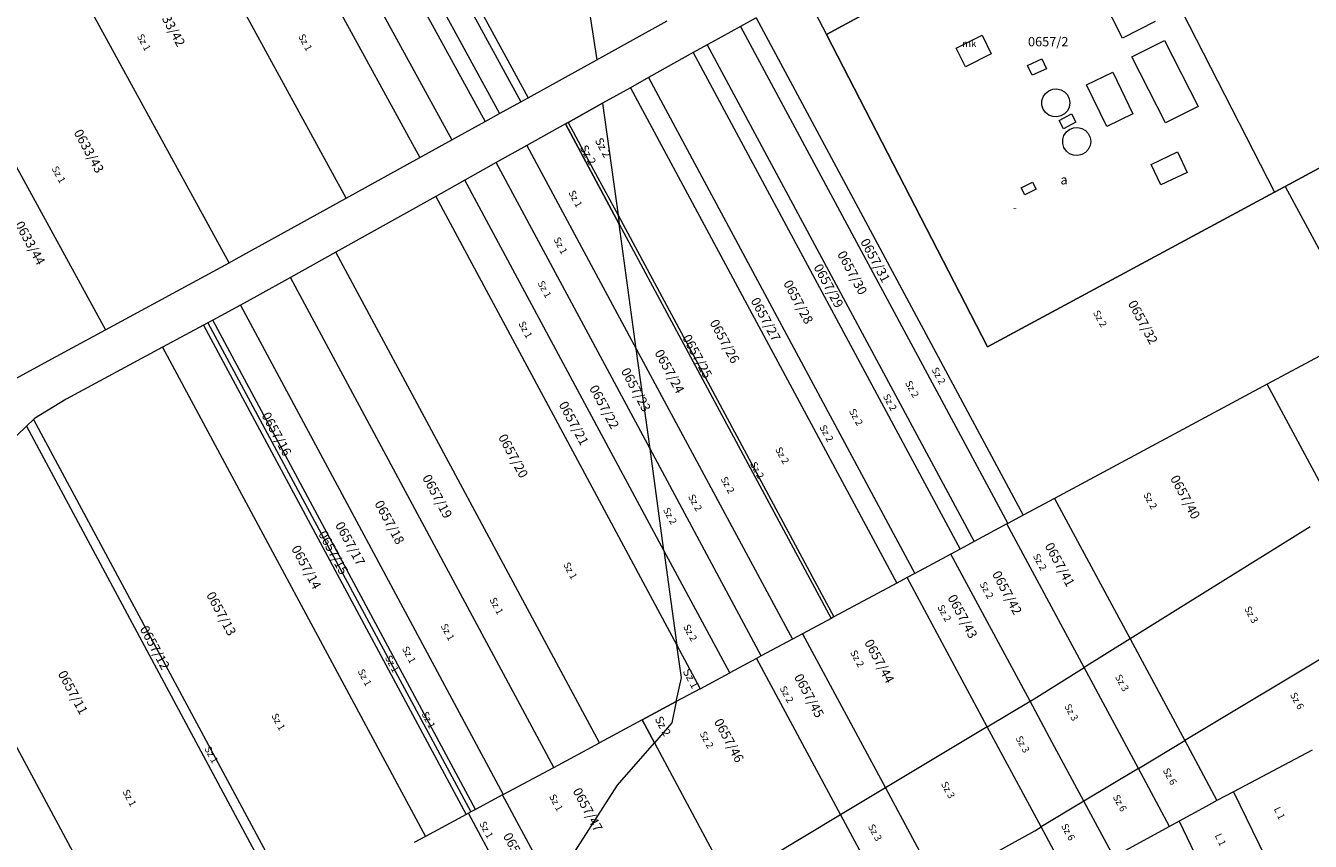
# Model space of a CAD drawing. Units: millimetres. Extents: x -5305453 to -5294188, y -9260247 to -9242236.
# Drawn here: x -5299890 to -5299341, y -9253637 to -9253289 of the extents above; entities that cross this region are included whole.
import ezdxf

# ---------------------------------------------------------------- set-up
doc = ezdxf.new("R2010")
doc.units = ezdxf.units.MM
doc.header["$MEASUREMENT"] = 0
for name, color, linetype, lineweight in [('Egyéb_Toll_száma__10', 134, 'Continuous', 18), ('ITR-10-FRL_HATAR_Toll_száma__187', 254, 'Continuous', 0), ('ITR-11-HRSZ_Toll_száma__187', 254, 'Continuous', 0), ('ITR-12-ALR_HATAR_Toll_száma__128', 255, 'Continuous', 0), ('ITR-13-ALR_JEL_Toll_száma__128', 255, 'Continuous', 0), ('ITR-15-MIN_OSZT_Toll_száma__83', 21, 'Continuous', 13), ('ITR-33-TEMPLOM_Toll_száma__133', 255, 'Continuous', 0), ('Szabvány_alatti_minőségi_osztáy__Toll_száma__83', 21, 'Continuous', 13)]:
    doc.layers.add(name, color=color, linetype=linetype, lineweight=lineweight)
doc.styles.add('ELKÉSZÜLT_STÍLUS_1', font='arial.ttf')

msp = doc.modelspace()

# ---------------------------------------------------------------- linework, layer by layer
at = {"layer": 'ITR-10-FRL_HATAR_Toll_száma__187'}
for p, q in [((-5299806.11, -9253087.76), (-5299678.46, -9253321.37)), ((-5299810.74, -9253100.79), (-5299687.49, -9253326.36)), ((-5299813.92, -9253109.75), (-5299693.69, -9253329.79)), ((-5299821.27, -9253130.16), (-5299707.91, -9253337.64)), ((-5299829, -9253148.62), (-5299721.59, -9253345.2)), ((-5299752.94, -9253362.53), (-5299848.29, -9253188.01)), ((-5299802.98, -9253390.16), (-5299881.14, -9253247.11)), ((-5299708.77, -9253258.38), (-5299675.31, -9253319.63)), ((-5299557.44, -9253274.3), (-5299547.98, -9253292.65)), ((-5299528.97, -9253282.39), (-5299547.98, -9253292.65)), ((-5299646.06, -9253303.46), (-5299616.04, -9253286.87)), ((-5299578.03, -9253285.59), (-5299584.6, -9253289.2)), ((-5299578.03, -9253285.59), (-5299463.96, -9253497.91)), ((-5299584.6, -9253289.2), (-5299597.11, -9253296.06)), ((-5299584.6, -9253289.2), (-5299470.56, -9253501.45)), ((-5299547.98, -9253292.65), (-5299479.24, -9253425.99)), ((-5299598.92, -9253297.07), (-5299604.86, -9253300.39)), ((-5299597.11, -9253296.06), (-5299598.92, -9253297.07)), ((-5299598.92, -9253297.07), (-5299484.96, -9253509.19)), ((-5299675.31, -9253319.63), (-5299646.06, -9253303.46)), ((-5299604.86, -9253300.39), (-5299623.91, -9253311.03)), ((-5299604.86, -9253300.39), (-5299490.96, -9253512.41)), ((-5299623.91, -9253311.03), (-5299631.66, -9253315.36)), ((-5299623.91, -9253311.03), (-5299510.18, -9253522.74)), ((-5299631.66, -9253315.36), (-5299643.52, -9253321.98)), ((-5299631.66, -9253315.36), (-5299517.99, -9253526.93)), ((-5299687.49, -9253326.36), (-5299678.46, -9253321.37)), ((-5299678.46, -9253321.37), (-5299675.31, -9253319.63)), ((-5299643.52, -9253321.98), (-5299658.26, -9253330.21)), ((-5299693.69, -9253329.79), (-5299687.49, -9253326.36)), ((-5299286.88, -9253322.34), (-5299352.12, -9253357.49)), ((-5299707.91, -9253337.64), (-5299693.69, -9253329.79)), ((-5299659.41, -9253330.86), (-5299675.81, -9253340.02)), ((-5299658.26, -9253330.21), (-5299659.41, -9253330.86)), ((-5299659.41, -9253330.86), (-5299636.44, -9253373.61)), ((-5299658.26, -9253330.21), (-5299647.37, -9253350.47)), ((-5299721.59, -9253345.2), (-5299707.91, -9253337.64)), ((-5299675.81, -9253340.02), (-5299688.96, -9253347.36)), ((-5299675.81, -9253340.02), (-5299629.14, -9253426.88)), ((-5299895.72, -9253345.53), (-5299855.73, -9253418.72)), ((-5299752.94, -9253362.53), (-5299721.59, -9253345.2)), ((-5299688.96, -9253347.36), (-5299702.29, -9253354.81)), ((-5299623.29, -9253469.6), (-5299688.96, -9253347.36)), ((-5299702.29, -9253354.81), (-5299714.77, -9253361.78)), ((-5299617.35, -9253512.92), (-5299702.29, -9253354.81)), ((-5299647.37, -9253350.47), (-5299636.96, -9253369.86)), ((-5299479.24, -9253425.99), (-5299356.67, -9253359.94)), ((-5299356.67, -9253359.94), (-5299352.12, -9253357.49)), ((-5299352.12, -9253357.49), (-5299318.63, -9253419.83)), ((-5299799.94, -9253388.51), (-5299752.94, -9253362.53)), ((-5299714.77, -9253361.78), (-5299757.41, -9253385.6)), ((-5299714.77, -9253361.78), (-5299663.66, -9253456.92)), ((-5299636.96, -9253369.86), (-5299544.82, -9253541.35)), ((-5299636.44, -9253373.61), (-5299545.99, -9253541.97)), ((-5299757.41, -9253385.6), (-5299776.73, -9253396.39)), ((-5299644.86, -9253595.09), (-5299757.41, -9253385.6)), ((-5299855.73, -9253418.72), (-5299802.98, -9253390.16)), ((-5299802.98, -9253390.16), (-5299799.94, -9253388.51)), ((-5299776.73, -9253396.39), (-5299791.14, -9253404.44)), ((-5299664.36, -9253605.57), (-5299776.73, -9253396.39)), ((-5299798.16, -9253408.23), (-5299809.97, -9253414.61)), ((-5299791.14, -9253404.44), (-5299798.16, -9253408.23)), ((-5299798.16, -9253408.23), (-5299741.37, -9253513.94)), ((-5299809.97, -9253414.61), (-5299812.01, -9253415.71)), ((-5299697.74, -9253623.5), (-5299809.97, -9253414.61)), ((-5299880.19, -9253431.97), (-5299855.73, -9253418.72)), ((-5299813.94, -9253416.75), (-5299831.4, -9253426.17)), ((-5299812.01, -9253415.71), (-5299813.94, -9253416.75)), ((-5299813.94, -9253416.75), (-5299701.72, -9253625.64)), ((-5299812.01, -9253415.71), (-5299699.79, -9253624.6)), ((-5299318.63, -9253419.83), (-5299359.85, -9253441.97)), ((-5299831.4, -9253426.17), (-5299872.54, -9253448.38)), ((-5299831.4, -9253426.17), (-5299719.19, -9253635.03)), ((-5299629.14, -9253426.88), (-5299562.53, -9253550.86)), ((-5299908.51, -9253447.41), (-5299880.19, -9253431.97)), ((-5299359.85, -9253441.97), (-5299450.61, -9253490.73)), ((-5299330.58, -9253496.46), (-5299359.85, -9253441.97)), ((-5299872.54, -9253448.38), (-5299886.11, -9253456.66)), ((-5299886.44, -9253456.97), (-5299889.52, -9253459.92)), ((-5299886.11, -9253456.66), (-5299886.44, -9253456.97)), ((-5299886.44, -9253456.97), (-5299774.74, -9253664.87)), ((-5299663.66, -9253456.92), (-5299611.79, -9253553.45)), ((-5299889.52, -9253459.92), (-5299897.47, -9253467.54)), ((-5299889.52, -9253459.92), (-5299778.36, -9253666.82)), ((-5299575.8, -9253557.99), (-5299623.29, -9253469.6)), ((-5299450.61, -9253490.73), (-5299463.96, -9253497.91)), ((-5299450.61, -9253490.73), (-5299418.36, -9253550.75)), ((-5299470.91, -9253501.64), (-5299484.96, -9253509.19)), ((-5299470.56, -9253501.45), (-5299470.91, -9253501.64)), ((-5299437.97, -9253562.95), (-5299470.91, -9253501.64)), ((-5299463.96, -9253497.91), (-5299470.56, -9253501.45)), ((-5299741.37, -9253513.94), (-5299685.92, -9253617.15)), ((-5299589.25, -9253565.22), (-5299617.35, -9253512.92)), ((-5299490.96, -9253512.41), (-5299494.82, -9253514.48)), ((-5299484.96, -9253509.19), (-5299490.96, -9253512.41)), ((-5299494.82, -9253514.48), (-5299510.18, -9253522.74)), ((-5299461.08, -9253577.28), (-5299494.82, -9253514.48)), ((-5299513.54, -9253524.54), (-5299517.99, -9253526.93)), ((-5299510.18, -9253522.74), (-5299513.54, -9253524.54)), ((-5299479.32, -9253588.24), (-5299513.54, -9253524.54)), ((-5299517.99, -9253526.93), (-5299544.82, -9253541.35)), ((-5299544.82, -9253541.35), (-5299545.99, -9253541.97)), ((-5299545.99, -9253541.97), (-5299558.14, -9253548.5)), ((-5299562.53, -9253550.86), (-5299575.8, -9253557.99)), ((-5299558.14, -9253548.5), (-5299562.53, -9253550.86)), ((-5299558.14, -9253548.5), (-5299522.77, -9253614.34)), ((-5299418.36, -9253550.75), (-5299395.04, -9253594.15)), ((-5299611.79, -9253553.45), (-5299601.84, -9253571.98)), ((-5299577.84, -9253559.08), (-5299589.25, -9253565.22)), ((-5299575.8, -9253557.99), (-5299577.84, -9253559.08)), ((-5299577.84, -9253559.08), (-5299541.96, -9253625.87)), ((-5299414.82, -9253606.05), (-5299437.97, -9253562.95)), ((-5299911.25, -9253564.31), (-5299838.75, -9253699.26)), ((-5299601.84, -9253571.98), (-5299589.25, -9253565.22)), ((-5299601.84, -9253571.98), (-5299612.08, -9253577.48)), ((-5299612.08, -9253577.48), (-5299626.65, -9253585.31)), ((-5299451.61, -9253594.89), (-5299461.08, -9253577.28)), ((-5299626.65, -9253585.31), (-5299644.86, -9253595.09)), ((-5299626.65, -9253585.31), (-5299621.43, -9253595.02)), ((-5299456.34, -9253631.01), (-5299479.32, -9253588.24)), ((-5299664.36, -9253605.57), (-5299644.86, -9253595.09)), ((-5299621.43, -9253595.02), (-5299589.76, -9253653.97)), ((-5299438.11, -9253620.05), (-5299451.61, -9253594.89)), ((-5299395.04, -9253594.15), (-5299381.27, -9253619.78)), ((-5299340.69, -9253598.21), (-5299374.2, -9253616.02)), ((-5299685.92, -9253617.15), (-5299664.36, -9253605.57)), ((-5299401.53, -9253630.79), (-5299414.82, -9253606.05)), ((-5299686.2, -9253617.3), (-5299697.74, -9253623.5)), ((-5299686.2, -9253617.3), (-5299685.92, -9253617.15)), ((-5299665.12, -9253656.54), (-5299686.2, -9253617.3)), ((-5299522.77, -9253614.34), (-5299500.65, -9253655.52)), ((-5299374.2, -9253616.02), (-5299381.27, -9253619.78)), ((-5299374.2, -9253616.02), (-5299307.57, -9253752.92)), ((-5299697.74, -9253623.5), (-5299699.79, -9253624.6)), ((-5299425.34, -9253643.81), (-5299438.11, -9253620.05)), ((-5299385.88, -9253622.23), (-5299397.47, -9253628.57)), ((-5299381.27, -9253619.78), (-5299385.88, -9253622.23)), ((-5299701.72, -9253625.64), (-5299719.19, -9253635.03)), ((-5299700.83, -9253625.16), (-5299701.72, -9253625.64)), ((-5299699.79, -9253624.6), (-5299700.83, -9253625.16)), ((-5299676.07, -9253671.25), (-5299700.83, -9253625.16)), ((-5299541.96, -9253625.87), (-5299531.08, -9253646.13)), ((-5299397.47, -9253628.57), (-5299401.53, -9253630.79)), ((-5299397.47, -9253628.57), (-5299330.86, -9253765.42)), ((-5299443.99, -9253654.01), (-5299456.34, -9253631.01)), ((-5299401.53, -9253630.79), (-5299425.34, -9253643.81)), ((-5299719.19, -9253635.03), (-5299723.96, -9253637.59))]:
    msp.add_line(p, q, dxfattribs=at)
at = {"layer": 'ITR-12-ALR_HATAR_Toll_száma__128'}
for p, q in [((-5299425.16, -9253226.32), (-5299356.67, -9253359.94)), ((-5299547.98, -9253292.65), (-5299528.97, -9253282.39)), ((-5299479.24, -9253425.99), (-5299547.98, -9253292.65)), ((-5299286.88, -9253322.34), (-5299352.12, -9253357.49)), ((-5299356.67, -9253359.94), (-5299479.24, -9253425.99)), ((-5299352.12, -9253357.49), (-5299356.67, -9253359.94))]:
    msp.add_line(p, q, dxfattribs=at)
at = {"layer": 'ITR-15-MIN_OSZT_Toll_száma__83'}
for p, q in [((-5299806.11, -9253087.76), (-5299678.46, -9253321.37)), ((-5299810.74, -9253100.79), (-5299687.49, -9253326.36)), ((-5299813.92, -9253109.75), (-5299693.69, -9253329.79)), ((-5299821.27, -9253130.16), (-5299707.91, -9253337.64)), ((-5299829, -9253148.62), (-5299721.59, -9253345.2)), ((-5299752.94, -9253362.53), (-5299848.29, -9253188.01)), ((-5299660.98, -9253204.61), (-5299646.06, -9253303.46)), ((-5299425.16, -9253226.32), (-5299356.67, -9253359.94)), ((-5299802.98, -9253390.16), (-5299881.14, -9253247.11)), ((-5299708.77, -9253258.38), (-5299675.31, -9253319.63)), ((-5299557.44, -9253274.3), (-5299547.98, -9253292.65)), ((-5299528.97, -9253282.39), (-5299547.98, -9253292.65)), ((-5299646.06, -9253303.46), (-5299616.04, -9253286.87)), ((-5299578.03, -9253285.59), (-5299584.6, -9253289.2)), ((-5299578.03, -9253285.59), (-5299463.96, -9253497.91)), ((-5299584.6, -9253289.2), (-5299597.11, -9253296.06)), ((-5299584.6, -9253289.2), (-5299470.56, -9253501.45)), ((-5299547.98, -9253292.65), (-5299479.24, -9253425.99)), ((-5299598.92, -9253297.07), (-5299604.86, -9253300.39)), ((-5299597.11, -9253296.06), (-5299598.92, -9253297.07)), ((-5299598.92, -9253297.07), (-5299484.96, -9253509.19)), ((-5299675.31, -9253319.63), (-5299646.06, -9253303.46)), ((-5299604.86, -9253300.39), (-5299623.91, -9253311.03)), ((-5299604.86, -9253300.39), (-5299490.96, -9253512.41)), ((-5299623.91, -9253311.03), (-5299631.66, -9253315.36)), ((-5299623.91, -9253311.03), (-5299510.18, -9253522.74)), ((-5299631.66, -9253315.36), (-5299643.52, -9253321.98)), ((-5299631.66, -9253315.36), (-5299517.99, -9253526.93)), ((-5299687.49, -9253326.36), (-5299678.46, -9253321.37)), ((-5299678.46, -9253321.37), (-5299675.31, -9253319.63)), ((-5299643.52, -9253321.98), (-5299658.26, -9253330.21)), ((-5299693.69, -9253329.79), (-5299687.49, -9253326.36)), ((-5299352.12, -9253357.49), (-5299286.88, -9253322.34)), ((-5299707.91, -9253337.64), (-5299693.69, -9253329.79)), ((-5299659.41, -9253330.86), (-5299675.81, -9253340.02)), ((-5299658.26, -9253330.21), (-5299659.41, -9253330.86)), ((-5299659.41, -9253330.86), (-5299636.44, -9253373.61)), ((-5299658.26, -9253330.21), (-5299647.37, -9253350.47)), ((-5299721.59, -9253345.2), (-5299707.91, -9253337.64)), ((-5299675.81, -9253340.02), (-5299688.96, -9253347.36)), ((-5299675.81, -9253340.02), (-5299629.14, -9253426.88)), ((-5299895.72, -9253345.53), (-5299855.73, -9253418.72)), ((-5299752.94, -9253362.53), (-5299721.59, -9253345.2)), ((-5299688.96, -9253347.36), (-5299702.29, -9253354.81)), ((-5299623.29, -9253469.6), (-5299688.96, -9253347.36)), ((-5299702.29, -9253354.81), (-5299714.77, -9253361.78)), ((-5299617.35, -9253512.92), (-5299702.29, -9253354.81)), ((-5299647.37, -9253350.47), (-5299636.96, -9253369.86)), ((-5299479.24, -9253425.99), (-5299356.67, -9253359.94)), ((-5299356.67, -9253359.94), (-5299352.12, -9253357.49)), ((-5299352.12, -9253357.49), (-5299318.63, -9253419.83)), ((-5299799.94, -9253388.51), (-5299752.94, -9253362.53)), ((-5299714.77, -9253361.78), (-5299757.41, -9253385.6)), ((-5299714.77, -9253361.78), (-5299663.66, -9253456.92)), ((-5299636.96, -9253369.86), (-5299544.82, -9253541.35)), ((-5299636.44, -9253373.61), (-5299545.99, -9253541.97)), ((-5299629.14, -9253426.88), (-5299636.44, -9253373.61)), ((-5299757.41, -9253385.6), (-5299776.73, -9253396.39)), ((-5299644.86, -9253595.09), (-5299757.41, -9253385.6)), ((-5299855.73, -9253418.72), (-5299802.98, -9253390.16)), ((-5299802.98, -9253390.16), (-5299799.94, -9253388.51)), ((-5299776.73, -9253396.39), (-5299791.14, -9253404.44)), ((-5299664.36, -9253605.57), (-5299776.73, -9253396.39)), ((-5299798.16, -9253408.23), (-5299809.97, -9253414.61)), ((-5299791.14, -9253404.44), (-5299798.16, -9253408.23)), ((-5299798.16, -9253408.23), (-5299741.37, -9253513.94)), ((-5299809.97, -9253414.61), (-5299812.01, -9253415.71)), ((-5299697.74, -9253623.5), (-5299809.97, -9253414.61)), ((-5299880.19, -9253431.97), (-5299855.73, -9253418.72)), ((-5299813.94, -9253416.75), (-5299831.4, -9253426.17)), ((-5299812.01, -9253415.71), (-5299813.94, -9253416.75)), ((-5299813.94, -9253416.75), (-5299701.72, -9253625.64)), ((-5299812.01, -9253415.71), (-5299699.79, -9253624.6)), ((-5299318.63, -9253419.83), (-5299359.85, -9253441.97)), ((-5299831.4, -9253426.17), (-5299872.54, -9253448.38)), ((-5299831.4, -9253426.17), (-5299719.19, -9253635.03)), ((-5299623.29, -9253469.6), (-5299629.14, -9253426.88)), ((-5299629.14, -9253426.88), (-5299562.53, -9253550.86)), ((-5299908.51, -9253447.41), (-5299880.19, -9253431.97)), ((-5299359.85, -9253441.97), (-5299450.61, -9253490.73)), ((-5299330.58, -9253496.46), (-5299359.85, -9253441.97)), ((-5299872.54, -9253448.38), (-5299886.11, -9253456.66)), ((-5299886.44, -9253456.97), (-5299889.52, -9253459.92)), ((-5299886.11, -9253456.66), (-5299886.44, -9253456.97)), ((-5299886.44, -9253456.97), (-5299774.74, -9253664.87)), ((-5299663.66, -9253456.92), (-5299611.79, -9253553.45)), ((-5299889.52, -9253459.92), (-5299897.47, -9253467.54)), ((-5299889.52, -9253459.92), (-5299778.36, -9253666.82)), ((-5299617.35, -9253512.92), (-5299623.29, -9253469.6)), ((-5299575.8, -9253557.99), (-5299623.29, -9253469.6)), ((-5299450.61, -9253490.73), (-5299463.96, -9253497.91)), ((-5299450.61, -9253490.73), (-5299418.36, -9253550.75)), ((-5299470.91, -9253501.64), (-5299484.96, -9253509.19)), ((-5299470.56, -9253501.45), (-5299470.91, -9253501.64)), ((-5299437.97, -9253562.95), (-5299470.91, -9253501.64)), ((-5299463.96, -9253497.91), (-5299470.56, -9253501.45)), ((-5299341.41, -9253502.89), (-5299418.36, -9253550.75)), ((-5299741.37, -9253513.94), (-5299685.92, -9253617.15)), ((-5299589.25, -9253565.22), (-5299617.35, -9253512.92)), ((-5299617.35, -9253512.92), (-5299611.79, -9253553.45)), ((-5299490.96, -9253512.41), (-5299494.82, -9253514.48)), ((-5299484.96, -9253509.19), (-5299490.96, -9253512.41)), ((-5299494.82, -9253514.48), (-5299510.18, -9253522.74)), ((-5299461.08, -9253577.28), (-5299494.82, -9253514.48)), ((-5299513.54, -9253524.54), (-5299517.99, -9253526.93)), ((-5299510.18, -9253522.74), (-5299513.54, -9253524.54)), ((-5299479.32, -9253588.24), (-5299513.54, -9253524.54)), ((-5299517.99, -9253526.93), (-5299544.82, -9253541.35)), ((-5299544.82, -9253541.35), (-5299545.99, -9253541.97)), ((-5299545.99, -9253541.97), (-5299558.14, -9253548.5)), ((-5299562.53, -9253550.86), (-5299575.8, -9253557.99)), ((-5299558.14, -9253548.5), (-5299562.53, -9253550.86)), ((-5299558.14, -9253548.5), (-5299522.77, -9253614.34)), ((-5299418.36, -9253550.75), (-5299437.97, -9253562.95)), ((-5299418.36, -9253550.75), (-5299395.04, -9253594.15)), ((-5299319.82, -9253548.92), (-5299395.04, -9253594.15)), ((-5299611.79, -9253553.45), (-5299601.84, -9253571.98)), ((-5299577.84, -9253559.08), (-5299589.25, -9253565.22)), ((-5299575.8, -9253557.99), (-5299577.84, -9253559.08)), ((-5299577.84, -9253559.08), (-5299541.96, -9253625.87)), ((-5299459.34, -9253576.24), (-5299437.97, -9253562.95)), ((-5299414.82, -9253606.05), (-5299437.97, -9253562.95)), ((-5299911.25, -9253564.31), (-5299838.75, -9253699.26)), ((-5299601.84, -9253571.98), (-5299589.25, -9253565.22)), ((-5299601.84, -9253571.98), (-5299612.08, -9253577.48)), ((-5299612.08, -9253577.48), (-5299626.65, -9253585.31)), ((-5299479.32, -9253588.24), (-5299461.08, -9253577.28)), ((-5299461.08, -9253577.28), (-5299459.34, -9253576.24)), ((-5299451.61, -9253594.89), (-5299461.08, -9253577.28)), ((-5299626.65, -9253585.31), (-5299644.86, -9253595.09)), ((-5299626.65, -9253585.31), (-5299621.43, -9253595.02)), ((-5299479.32, -9253588.24), (-5299522.77, -9253614.34)), ((-5299456.34, -9253631.01), (-5299479.32, -9253588.24)), ((-5299664.36, -9253605.57), (-5299644.86, -9253595.09)), ((-5299637.22, -9253613.16), (-5299621.43, -9253595.02)), ((-5299621.43, -9253595.02), (-5299589.76, -9253653.97)), ((-5299438.11, -9253620.05), (-5299451.61, -9253594.89)), ((-5299414.82, -9253606.05), (-5299395.04, -9253594.15)), ((-5299395.04, -9253594.15), (-5299381.27, -9253619.78)), ((-5299340.69, -9253598.21), (-5299374.2, -9253616.02)), ((-5299685.92, -9253617.15), (-5299664.36, -9253605.57)), ((-5299414.82, -9253606.05), (-5299438.11, -9253620.05)), ((-5299401.53, -9253630.79), (-5299414.82, -9253606.05)), ((-5299686.2, -9253617.3), (-5299697.74, -9253623.5)), ((-5299686.2, -9253617.3), (-5299685.92, -9253617.15)), ((-5299665.12, -9253656.54), (-5299686.2, -9253617.3)), ((-5299665.12, -9253656.54), (-5299637.22, -9253613.16)), ((-5299522.77, -9253614.34), (-5299541.96, -9253625.87)), ((-5299522.77, -9253614.34), (-5299500.65, -9253655.52)), ((-5299374.2, -9253616.02), (-5299381.27, -9253619.78)), ((-5299374.2, -9253616.02), (-5299307.57, -9253752.92)), ((-5299697.74, -9253623.5), (-5299699.79, -9253624.6)), ((-5299438.11, -9253620.05), (-5299456.34, -9253631.01)), ((-5299425.34, -9253643.81), (-5299438.11, -9253620.05)), ((-5299385.88, -9253622.23), (-5299397.47, -9253628.57)), ((-5299381.27, -9253619.78), (-5299385.88, -9253622.23)), ((-5299701.72, -9253625.64), (-5299719.19, -9253635.03)), ((-5299700.83, -9253625.16), (-5299701.72, -9253625.64)), ((-5299699.79, -9253624.6), (-5299700.83, -9253625.16)), ((-5299676.07, -9253671.25), (-5299700.83, -9253625.16)), ((-5299541.96, -9253625.87), (-5299572.72, -9253644.34)), ((-5299541.96, -9253625.87), (-5299531.08, -9253646.13)), ((-5299397.47, -9253628.57), (-5299401.53, -9253630.79)), ((-5299397.47, -9253628.57), (-5299330.86, -9253765.42)), ((-5299500.65, -9253655.52), (-5299459.05, -9253632.64)), ((-5299459.05, -9253632.64), (-5299456.34, -9253631.01)), ((-5299443.99, -9253654.01), (-5299456.34, -9253631.01)), ((-5299401.53, -9253630.79), (-5299425.34, -9253643.81)), ((-5299719.19, -9253635.03), (-5299723.96, -9253637.59))]:
    msp.add_line(p, q, dxfattribs=at)
at = {"layer": 'ITR-33-TEMPLOM_Toll_száma__133'}
for p, q in [((-5299421.62, -9253294.18), (-5299435.9, -9253265.99)), ((-5299407.71, -9253287.13), (-5299421.62, -9253294.18)), ((-5299492.65, -9253298.52), (-5299481.56, -9253292.98)), ((-5299481.56, -9253292.98), (-5299477.59, -9253300.94)), ((-5299488.68, -9253306.48), (-5299492.65, -9253298.52)), ((-5299417.56, -9253302.21), (-5299403.64, -9253295.16)), ((-5299403.64, -9253295.16), (-5299389.36, -9253323.35)), ((-5299477.59, -9253300.94), (-5299488.68, -9253306.48)), ((-5299462.14, -9253305.89), (-5299455.97, -9253303.1)), ((-5299455.97, -9253303.1), (-5299454.01, -9253307.27)), ((-5299403.28, -9253330.4), (-5299417.56, -9253302.21)), ((-5299460.15, -9253310.06), (-5299462.14, -9253305.89)), ((-5299454.01, -9253307.27), (-5299460.15, -9253310.06)), ((-5299436.93, -9253314.12), (-5299425.77, -9253308.72)), ((-5299425.77, -9253308.72), (-5299417.15, -9253326.54)), ((-5299453.07, -9253316.66), (-5299451.4, -9253316.01)), ((-5299451.4, -9253316.01), (-5299449.62, -9253315.88)), ((-5299449.62, -9253315.88), (-5299447.88, -9253316.27)), ((-5299447.88, -9253316.27), (-5299446.33, -9253317.17)), ((-5299428.31, -9253331.94), (-5299436.93, -9253314.12)), ((-5299456.01, -9253320.96), (-5299455.48, -9253319.25)), ((-5299456.01, -9253322.76), (-5299456.01, -9253320.96)), ((-5299455.48, -9253319.25), (-5299454.47, -9253317.78)), ((-5299454.47, -9253317.78), (-5299453.07, -9253316.66)), ((-5299446.33, -9253317.17), (-5299445.11, -9253318.48)), ((-5299445.11, -9253318.48), (-5299444.34, -9253320.09)), ((-5299444.34, -9253320.09), (-5299444.07, -9253321.86)), ((-5299444.07, -9253321.86), (-5299444.34, -9253323.63)), ((-5299455.48, -9253324.47), (-5299456.01, -9253322.76)), ((-5299454.47, -9253325.94), (-5299455.48, -9253324.47)), ((-5299453.07, -9253327.06), (-5299454.47, -9253325.94)), ((-5299451.4, -9253327.71), (-5299453.07, -9253327.06)), ((-5299447.88, -9253327.45), (-5299449.62, -9253327.84)), ((-5299448.64, -9253329.38), (-5299443.35, -9253326.56)), ((-5299446.33, -9253326.55), (-5299447.88, -9253327.45)), ((-5299445.11, -9253325.24), (-5299446.33, -9253326.55)), ((-5299444.34, -9253323.63), (-5299445.11, -9253325.24)), ((-5299443.35, -9253326.56), (-5299441.47, -9253330.09)), ((-5299417.15, -9253326.54), (-5299428.31, -9253331.94)), ((-5299389.36, -9253323.35), (-5299403.28, -9253330.4)), ((-5299449.62, -9253327.84), (-5299451.4, -9253327.71)), ((-5299446.76, -9253332.91), (-5299448.64, -9253329.38)), ((-5299441.47, -9253330.09), (-5299446.76, -9253332.91)), ((-5299444.17, -9253333.15), (-5299442.5, -9253332.5)), ((-5299442.5, -9253332.5), (-5299440.72, -9253332.37)), ((-5299440.72, -9253332.37), (-5299438.98, -9253332.76)), ((-5299438.98, -9253332.76), (-5299437.43, -9253333.66)), ((-5299447.11, -9253337.45), (-5299446.58, -9253335.74)), ((-5299447.11, -9253339.25), (-5299447.11, -9253337.45)), ((-5299446.58, -9253335.74), (-5299445.57, -9253334.27)), ((-5299445.57, -9253334.27), (-5299444.17, -9253333.15)), ((-5299437.43, -9253333.66), (-5299436.21, -9253334.97)), ((-5299436.21, -9253334.97), (-5299435.44, -9253336.58)), ((-5299435.44, -9253336.58), (-5299435.17, -9253338.35)), ((-5299435.17, -9253338.35), (-5299435.44, -9253340.12)), ((-5299446.58, -9253340.96), (-5299447.11, -9253339.25)), ((-5299445.57, -9253342.43), (-5299446.58, -9253340.96)), ((-5299444.17, -9253343.55), (-5299445.57, -9253342.43)), ((-5299442.5, -9253344.2), (-5299444.17, -9253343.55)), ((-5299438.98, -9253343.94), (-5299440.72, -9253344.33)), ((-5299437.43, -9253343.04), (-5299438.98, -9253343.94)), ((-5299436.21, -9253341.73), (-5299437.43, -9253343.04)), ((-5299435.44, -9253340.12), (-5299436.21, -9253341.73)), ((-5299409.34, -9253348.1), (-5299398.12, -9253342.82)), ((-5299398.12, -9253342.82), (-5299393.99, -9253351.6)), ((-5299440.72, -9253344.33), (-5299442.5, -9253344.2)), ((-5299405.21, -9253356.88), (-5299409.34, -9253348.1)), ((-5299393.99, -9253351.6), (-5299405.21, -9253356.88)), ((-5299464.81, -9253358.17), (-5299460.04, -9253355.64)), ((-5299463.22, -9253361.17), (-5299464.81, -9253358.17)), ((-5299458.45, -9253358.64), (-5299463.22, -9253361.17)), ((-5299460.04, -9253355.64), (-5299458.45, -9253358.64))]:
    msp.add_line(p, q, dxfattribs=at)
at = {"layer": 'Szabvány_alatti_minőségi_osztáy__Toll_száma__83'}
for p, q in [((-5299658.26, -9253330.21), (-5299643.52, -9253321.98)), ((-5299643.52, -9253321.98), (-5299636.96, -9253369.86)), ((-5299659.41, -9253330.86), (-5299658.26, -9253330.21)), ((-5299636.44, -9253373.61), (-5299659.41, -9253330.86)), ((-5299658.26, -9253330.21), (-5299647.37, -9253350.47)), ((-5299647.37, -9253350.47), (-5299636.96, -9253369.86)), ((-5299636.96, -9253369.86), (-5299636.44, -9253373.61)), ((-5299611.79, -9253553.45), (-5299601.84, -9253571.98)), ((-5299609.89, -9253567.34), (-5299611.79, -9253553.45)), ((-5299612.08, -9253577.48), (-5299609.89, -9253567.34)), ((-5299601.84, -9253571.98), (-5299612.08, -9253577.48)), ((-5299626.65, -9253585.31), (-5299612.08, -9253577.48)), ((-5299612.08, -9253577.48), (-5299614.03, -9253586.52)), ((-5299621.43, -9253595.02), (-5299626.65, -9253585.31)), ((-5299614.03, -9253586.52), (-5299621.43, -9253595.02))]:
    msp.add_line(p, q, dxfattribs=at)

# ---------------------------------------------------------------- texts
at = {"layer": 'Egyéb_Toll_száma__10', "char_height": 3.5, "attachment_point": 7, "style": 'ELKÉSZÜLT_STÍLUS_1'}
for s, insert, rotation in [('\\A1;{\\fArial|b0|i0|c238|p38;Sz 2}', (-5299646.94, -9253337.9), 298.2), ('\\A1;{\\fArial|b0|i0|c238|p38;Sz 2}', (-5299653.33, -9253341.01), 298.2), ('\\A1;{\\fArial|b0|i0|c238|p38;Sz 1}', (-5299609.46, -9253564.59), 298.8), ('\\A1;{\\fArial|b0|i0|c238|p38;Sz 2}', (-5299621.37, -9253584.87), 298.2)]:
    msp.add_mtext(s, dxfattribs=dict(at, insert=insert, rotation=rotation))
at = {"layer": 'Egyéb_Toll_száma__10', "insert": (-5299468.37, -9253368.23), "char_height": 3.5, "attachment_point": 7, "style": 'ELKÉSZÜLT_STÍLUS_1'}
msp.add_mtext('\\A1;{\\fArial|b0|i0|c238|p38;-}', dxfattribs=at)
at = {"layer": 'ITR-11-HRSZ_Toll_száma__187', "char_height": 4, "attachment_point": 7, "style": 'ELKÉSZÜLT_STÍLUS_1'}
for s, insert, rotation in [('\\A1;{\\fArial|b0|i0|c238|p38;0633/42}', (-5299834.74, -9253280.49), 298.7), ('\\A1;{\\fArial|b0|i0|c238|p38;0633/43}', (-5299869.44, -9253334.49), 298.7), ('\\A1;{\\fArial|b0|i0|c238|p38;0633/44}', (-5299894.54, -9253373.72), 298.7), ('\\A1;{\\fArial|b0|i0|c238|p38;0657/31}', (-5299533.65, -9253381.09), 298.2), ('\\A1;{\\fArial|b0|i0|c238|p38;0657/30}', (-5299543.49, -9253386.37), 298.2), ('\\A1;{\\fArial|b0|i0|c238|p38;0657/29}', (-5299553.62, -9253391.96), 298.2), ('\\A1;{\\fArial|b0|i0|c238|p38;0657/28}', (-5299566.53, -9253398.84), 298.2), ('\\A1;{\\fArial|b0|i0|c238|p38;0657/27}', (-5299580.45, -9253406.28), 298.2), ('\\A1;{\\fArial|b0|i0|c238|p38;0657/32}', (-5299419.43, -9253407.48), 298.2), ('\\A1;{\\fArial|b0|i0|c238|p38;0657/26}', (-5299597.97, -9253415.64), 298.2), ('\\A1;{\\fArial|b0|i0|c238|p38;0657/25}', (-5299609.67, -9253422.06), 298.2), ('\\A1;{\\fArial|b0|i0|c238|p38;0657/24}', (-5299621.49, -9253428.49), 298.2), ('\\A1;{\\fArial|b0|i0|c238|p38;0657/23}', (-5299635.84, -9253436.29), 298.2), ('\\A1;{\\fArial|b0|i0|c238|p38;0657/22}', (-5299649.37, -9253443.66), 298.2), ('\\A1;{\\fArial|b0|i0|c238|p38;0657/21}', (-5299662.38, -9253450.62), 298.2), ('\\A1;{\\fArial|b0|i0|c238|p38;0657/16}', (-5299789.25, -9253455.23), 298.2), ('\\A1;{\\fArial|b0|i0|c238|p38;0657/20}', (-5299688.24, -9253464.58), 298.2), ('\\A1;{\\fArial|b0|i0|c238|p38;0657/19}', (-5299720.64, -9253481.86), 298.2), ('\\A1;{\\fArial|b0|i0|c238|p38;0657/40}', (-5299401.36, -9253482.15), 298.2), ('\\A1;{\\fArial|b0|i0|c238|p38;0657/18}', (-5299741.04, -9253492.9), 298.2), ('\\A1;{\\fArial|b0|i0|c238|p38;0657/17}', (-5299757.84, -9253502.02), 298.2), ('\\A1;{\\fArial|b0|i0|c238|p38;0657/15}', (-5299765.04, -9253505.86), 298.2), ('\\A1;{\\fArial|b0|i0|c238|p38;0657/14}', (-5299776.56, -9253512.1), 298.2), ('\\A1;{\\fArial|b0|i0|c238|p38;0657/41}', (-5299454.92, -9253510.95), 298.2), ('\\A1;{\\fArial|b0|i0|c238|p38;0657/42}', (-5299477.41, -9253522.99), 298.2), ('\\A1;{\\fArial|b0|i0|c238|p38;0657/13}', (-5299812.86, -9253531.91), 298.2), ('\\A1;{\\fArial|b0|i0|c238|p38;0657/43}', (-5299496.42, -9253533.12), 298.2), ('\\A1;{\\fArial|b0|i0|c238|p38;0657/12}', (-5299841.24, -9253546.42), 298.2), ('\\A1;{\\fArial|b0|i0|c238|p38;0657/44}', (-5299531.94, -9253552.22), 298.2), ('\\A1;{\\fArial|b0|i0|c238|p38;0657/11}', (-5299876.22, -9253565.56), 298.2), ('\\A1;{\\fArial|b0|i0|c238|p38;0657/45}', (-5299561.94, -9253566.95), 298.2), ('\\A1;{\\fArial|b0|i0|c238|p38;0657/46}', (-5299596.13, -9253586.03), 298.2), ('\\A1;{\\fArial|b0|i0|c238|p38;0657/47}', (-5299656.46, -9253615.62), 298.2), ('\\A1;{\\fArial|b0|i0|c238|p38;0657/48}', (-5299686.2, -9253634.8), 298.2)]:
    msp.add_mtext(s, dxfattribs=dict(at, insert=insert, rotation=rotation))
at = {"layer": 'ITR-11-HRSZ_Toll_száma__187', "insert": (-5299461.95, -9253297.71), "char_height": 4, "attachment_point": 7, "style": 'ELKÉSZÜLT_STÍLUS_1'}
msp.add_mtext('\\A1;{\\fArial|b0|i0|c238|p38;0657/2}', dxfattribs=at)
at = {"layer": 'ITR-13-ALR_JEL_Toll_száma__128', "insert": (-5299448.11, -9253356.67), "char_height": 4, "attachment_point": 7, "style": 'ELKÉSZÜLT_STÍLUS_1'}
msp.add_mtext('\\A1;{\\fArial|b0|i0|c238|p38;a}', dxfattribs=at)
at = {"layer": 'ITR-15-MIN_OSZT_Toll_száma__83', "char_height": 3, "attachment_point": 7, "style": 'ELKÉSZÜLT_STÍLUS_1'}
for s, insert, rotation in [('\\A1;{\\fArial|b0|i0|c238|p38;Sz 1}', (-5299842.44, -9253293.4), 298.7), ('\\A1;{\\fArial|b0|i0|c238|p38;Sz 1}', (-5299773.58, -9253293.43), 298.7), ('\\A1;{\\fArial|b0|i0|c238|p38;Sz 1}', (-5299878.85, -9253349.86), 298.7), ('\\A1;{\\fArial|b0|i0|c238|p38;Sz 1}', (-5299658.23, -9253360.16), 298.2), ('\\A1;{\\fArial|b0|i0|c238|p38;Sz 1}', (-5299664.59, -9253380.15), 298.2), ('\\A1;{\\fArial|b0|i0|c238|p38;Sz 1}', (-5299671.4, -9253398.78), 298.2), ('\\A1;{\\fArial|b0|i0|c238|p38;Sz 1}', (-5299679.58, -9253416.05), 298.2), ('\\A1;{\\fArial|b0|i0|c238|p38;Sz 2}', (-5299434.31, -9253411.37), 298.8), ('\\A1;{\\fArial|b0|i0|c238|p38;Sz 2}', (-5299503.2, -9253435.77), 298.8), ('\\A1;{\\fArial|b0|i0|c238|p38;Sz 2}', (-5299514.54, -9253441.44), 298.8), ('\\A1;{\\fArial|b0|i0|c238|p38;Sz 2}', (-5299523.99, -9253447.11), 298.8), ('\\A1;{\\fArial|b0|i0|c238|p38;Sz 2}', (-5299538.48, -9253453.41), 298.8), ('\\A1;{\\fArial|b0|i0|c238|p38;Sz 2}', (-5299551.08, -9253460.34), 298.8), ('\\A1;{\\fArial|b0|i0|c238|p38;Sz 2}', (-5299569.98, -9253469.79), 298.8), ('\\A1;{\\fArial|b0|i0|c238|p38;Sz 2}', (-5299580.69, -9253476.09), 298.8), ('\\A1;{\\fArial|b0|i0|c238|p38;Sz 2}', (-5299593.29, -9253482.39), 298.8), ('\\A1;{\\fArial|b0|i0|c238|p38;Sz 2}', (-5299607.15, -9253489.95), 298.8), ('\\A1;{\\fArial|b0|i0|c238|p38;Sz 2}', (-5299412.86, -9253489.09), 298.8), ('\\A1;{\\fArial|b0|i0|c238|p38;Sz 2}', (-5299617.86, -9253495.62), 298.8), ('\\A1;{\\fArial|b0|i0|c238|p38;Sz 1}', (-5299660.41, -9253518.95), 298.2), ('\\A1;{\\fArial|b0|i0|c238|p38;Sz 2}', (-5299459.98, -9253515.26), 298.8), ('\\A1;{\\fArial|b0|i0|c238|p38;Sz 2}', (-5299482.7, -9253527.31), 298.8), ('\\A1;{\\fArial|b0|i0|c238|p38;Sz 1}', (-5299691.93, -9253533.99), 298.2), ('\\A1;{\\fArial|b0|i0|c238|p38;Sz 2}', (-5299500.74, -9253537.13), 298.8), ('\\A1;{\\fArial|b0|i0|c238|p38;Sz 3}', (-5299369.74, -9253537.75), 298.8), ('\\A1;{\\fArial|b0|i0|c238|p38;Sz 1}', (-5299712.79, -9253545.14), 298.2), ('\\A1;{\\fArial|b0|i0|c238|p38;Sz 2}', (-5299609.26, -9253545.47), 298.8), ('\\A1;{\\fArial|b0|i0|c238|p38;Sz 1}', (-5299736.55, -9253558.72), 298.2), ('\\A1;{\\fArial|b0|i0|c238|p38;Sz 1}', (-5299729.28, -9253554.84), 298.2), ('\\A1;{\\fArial|b0|i0|c238|p38;Sz 2}', (-5299537.97, -9253556.51), 298.8), ('\\A1;{\\fArial|b0|i0|c238|p38;Sz 1}', (-5299748.19, -9253564.54), 298.2), ('\\A1;{\\fArial|b0|i0|c238|p38;Sz 3}', (-5299424.92, -9253566.9), 298.8), ('\\A1;{\\fArial|b0|i0|c238|p38;Sz 2}', (-5299568.06, -9253571.81), 298.8), ('\\A1;{\\fArial|b0|i0|c238|p38;Sz 6}', (-5299350.2, -9253574.56), 298.8), ('\\A1;{\\fArial|b0|i0|c238|p38;Sz 3}', (-5299446.54, -9253579.45), 298.8), ('\\A1;{\\fArial|b0|i0|c238|p38;Sz 1}', (-5299785.05, -9253583.46), 298.2), ('\\A1;{\\fArial|b0|i0|c238|p38;Sz 1}', (-5299720.94, -9253582.69), 298.2), ('\\A1;{\\fArial|b0|i0|c238|p38;Sz 2}', (-5299602.23, -9253591.19), 298.8), ('\\A1;{\\fArial|b0|i0|c238|p38;Sz 3}', (-5299467.34, -9253593.1), 298.8), ('\\A1;{\\fArial|b0|i0|c238|p38;Sz 1}', (-5299813.67, -9253597.52), 298.2), ('\\A1;{\\fArial|b0|i0|c238|p38;Sz 6}', (-5299404.5, -9253606.82), 298.8), ('\\A1;{\\fArial|b0|i0|c238|p38;Sz 3}', (-5299499.19, -9253612.6), 298.8), ('\\A1;{\\fArial|b0|i0|c238|p38;Sz 1}', (-5299848.59, -9253615.95), 298.2), ('\\A1;{\\fArial|b0|i0|c238|p38;Sz 1}', (-5299666.49, -9253617.97), 298.2), ('\\A1;{\\fArial|b0|i0|c238|p38;Sz 6}', (-5299425.85, -9253618.18), 298.8), ('\\A1;{\\fArial|b0|i0|c238|p38;L 1}', (-5299357.06, -9253623.31), 295.9), ('\\A1;{\\fArial|b0|i0|c238|p38;Sz 1}', (-5299696.26, -9253629.57), 298.2), ('\\A1;{\\fArial|b0|i0|c238|p38;Sz 3}', (-5299530.39, -9253630.8), 298.8), ('\\A1;{\\fArial|b0|i0|c238|p38;Sz 6}', (-5299447.93, -9253630.57), 298.8), ('\\A1;{\\fArial|b0|i0|c238|p38;L 1}', (-5299382.26, -9253634.65), 295.9)]:
    msp.add_mtext(s, dxfattribs=dict(at, insert=insert, rotation=rotation))
at = {"layer": 'ITR-15-MIN_OSZT_Toll_száma__83', "insert": (-5299490.06, -9253298.02), "char_height": 3, "attachment_point": 7, "style": 'ELKÉSZÜLT_STÍLUS_1'}
msp.add_mtext('\\A1;{\\fArial|b0|i0|c238|p38;mk}', dxfattribs=at)

doc.saveas('drawing.dxf')
